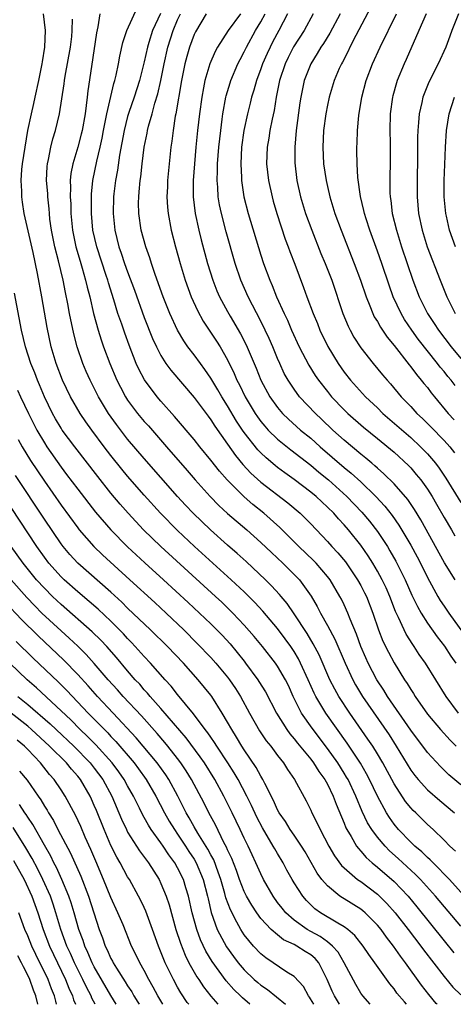
# Model space of a CAD drawing. Units: inches. Extents: x 2626328 to 2628000, y 1446000 to 1449000.
# Drawn here: x 2627752 to 2627804, y 1446000 to 1446118 of the extents above; entities that cross this region are included whole.
import ezdxf

# ---------------------------------------------------------------- set-up
doc = ezdxf.new("R2010")
doc.units = ezdxf.units.IN
doc.header["$MEASUREMENT"] = 0
doc.layers.add('LD26251446_2ft', color=245, linetype='Continuous')

msp = doc.modelspace()

# ---------------------------------------------------------------- linework, layer by layer
at = {"layer": 'LD26251446_2ft'}
for points, elevation in [([(2627807.13, 1446011.13), (2627803.67, 1446015), (2627801.68, 1446017), (2627801.35, 1446017.35), (2627801, 1446017.65), (2627800.32, 1446018.32), (2627799.51, 1446019), (2627799, 1446019.49), (2627797.55, 1446021), (2627797, 1446021.66), (2627796.44, 1446022.44), (2627796.09, 1446023), (2627795, 1446025), (2627794.06, 1446027), (2627793.7, 1446027.7), (2627792.96, 1446028.96), (2627791.36, 1446031.36), (2627788.79, 1446035), (2627787.61, 1446037), (2627787.4, 1446037.4), (2627786.7, 1446039), (2627785.78, 1446041), (2627785.52, 1446041.52), (2627785, 1446042.39), (2627784.59, 1446043), (2627783.92, 1446043.92), (2627783, 1446045.14), (2627781.24, 1446047.24), (2627780.29, 1446048.29), (2627779.57, 1446049), (2627779, 1446049.56), (2627777.45, 1446051), (2627773.05, 1446055), (2627771, 1446056.91), (2627768.94, 1446059), (2627767, 1446061.16), (2627765, 1446063.47), (2627764.31, 1446064.31), (2627763, 1446065.94), (2627762.19, 1446067), (2627760.7, 1446069), (2627759.99, 1446069.99), (2627759.28, 1446071), (2627758.13, 1446073), (2627757.19, 1446075), (2627756.43, 1446077), (2627755.83, 1446079), (2627755.33, 1446081.33), (2627754.7, 1446085), (2627754.19, 1446087.81), (2627753.65, 1446090.35), (2627752.59, 1446095), (2627752.36, 1446096.36), (2627752.29, 1446097), (2627752.29, 1446097.71), (2627752.21, 1446099), (2627752.3, 1446100.3), (2627752.38, 1446101), (2627752.69, 1446103), (2627753.03, 1446104.97), (2627753.45, 1446107), (2627753.75, 1446108.25), (2627753.9, 1446109), (2627754.34, 1446111), (2627754.74, 1446113), (2627754.76, 1446113.24), (2627755.04, 1446115), (2627755.13, 1446117), (2627754.91, 1446119)], 10182), ([(2627761.68, 1446119), (2627761.44, 1446117.44), (2627761.27, 1446116.73), (2627760.66, 1446112.66), (2627760.24, 1446109.76), (2627760.16, 1446109), (2627760.01, 1446107.99), (2627759.91, 1446107), (2627759.55, 1446105), (2627759.44, 1446104.56), (2627759.01, 1446103), (2627758.4, 1446101), (2627758.18, 1446099.82), (2627758.11, 1446099), (2627758.15, 1446098.15), (2627758.11, 1446097), (2627758.16, 1446096.16), (2627758.19, 1446095), (2627758.37, 1446093), (2627758.79, 1446091), (2627759.29, 1446089.29), (2627759.56, 1446088.44), (2627759.96, 1446087), (2627760.15, 1446086.15), (2627760.46, 1446085), (2627760.92, 1446083), (2627761.46, 1446081), (2627761.82, 1446079.82), (2627762.11, 1446079), (2627762.85, 1446077), (2627763.69, 1446075), (2627764.13, 1446074.13), (2627764.74, 1446073), (2627765, 1446072.6), (2627766.19, 1446071), (2627767, 1446070.02), (2627767.49, 1446069.49), (2627769.66, 1446067), (2627772.15, 1446064.15), (2627773.13, 1446063), (2627774.93, 1446061), (2627775.95, 1446059.95), (2627776.99, 1446058.99), (2627779.31, 1446057), (2627781, 1446055.49), (2627782.27, 1446054.27), (2627783.62, 1446053), (2627785, 1446051.65), (2627785.63, 1446051), (2627787.03, 1446049.03), (2627787.78, 1446047.78), (2627788.18, 1446047), (2627789, 1446045.53), (2627789.87, 1446043.87), (2627791.11, 1446041), (2627792.04, 1446039), (2627792.38, 1446038.38), (2627793.21, 1446037), (2627796.39, 1446032.39), (2627797.27, 1446031), (2627799, 1446028.15), (2627799.49, 1446027.49), (2627799.88, 1446027), (2627801, 1446025.75), (2627802.48, 1446024.48), (2627804.27, 1446023)], 10178), ([(2627805, 1446026.36), (2627803.57, 1446027.57), (2627802.56, 1446028.56), (2627801, 1446030.26), (2627799, 1446032.95), (2627796.22, 1446037), (2627795.76, 1446037.76), (2627794.93, 1446039), (2627793.89, 1446041), (2627793.61, 1446041.61), (2627793.01, 1446043), (2627792.47, 1446044.47), (2627791.71, 1446046.29), (2627791.45, 1446047), (2627791, 1446047.99), (2627790.67, 1446048.67), (2627790.5, 1446049), (2627789.31, 1446051), (2627789, 1446051.41), (2627787.65, 1446053), (2627787.34, 1446053.34), (2627785.55, 1446055), (2627783.28, 1446057.28), (2627781.37, 1446059), (2627780.05, 1446060.05), (2627778.98, 1446060.98), (2627776.94, 1446063), (2627776.04, 1446064.04), (2627775, 1446065.38), (2627773.67, 1446067), (2627773, 1446067.86), (2627770.64, 1446070.64), (2627769, 1446072.45), (2627768.53, 1446073), (2627767.02, 1446075.02), (2627766.33, 1446076.33), (2627766.03, 1446077), (2627765.18, 1446079.18), (2627764.65, 1446080.65), (2627764.3, 1446081.7), (2627763.84, 1446083), (2627763.34, 1446084.66), (2627762.69, 1446086.69), (2627762.61, 1446087), (2627762.43, 1446087.57), (2627761.29, 1446091), (2627760.83, 1446093), (2627760.66, 1446095), (2627760.68, 1446097.32), (2627760.83, 1446099), (2627761.3, 1446101.3), (2627761.72, 1446103), (2627761.95, 1446104.05), (2627762.12, 1446105), (2627762.4, 1446106.4), (2627762.5, 1446107), (2627763.35, 1446110.65), (2627763.48, 1446111), (2627763.64, 1446111.64), (2627763.92, 1446113), (2627764.08, 1446113.92), (2627764.44, 1446115.56), (2627764.91, 1446117), (2627766.18, 1446119.82)], 10176), ([(2627768.95, 1446119.05), (2627767.99, 1446117), (2627767.55, 1446115.55), (2627767.37, 1446115), (2627767, 1446113.23), (2627766.43, 1446111), (2627765.79, 1446109), (2627765.14, 1446107.14), (2627765, 1446106.69), (2627764.57, 1446105), (2627764.03, 1446102.03), (2627763.78, 1446100.22), (2627763.55, 1446099), (2627763.36, 1446097.36), (2627763.32, 1446097), (2627763.26, 1446095), (2627763.45, 1446093), (2627763.95, 1446091), (2627764.24, 1446090.24), (2627764.64, 1446089), (2627765, 1446087.99), (2627765.82, 1446085.82), (2627767, 1446082.52), (2627768, 1446080), (2627768.45, 1446079), (2627769, 1446077.95), (2627769.6, 1446077), (2627770.19, 1446076.19), (2627773, 1446072.92), (2627774.66, 1446070.66), (2627775, 1446070.23), (2627775.47, 1446069.47), (2627777, 1446067.31), (2627777.94, 1446065.94), (2627778.84, 1446064.84), (2627779.81, 1446063.81), (2627781, 1446062.74), (2627784.24, 1446060.24), (2627785.71, 1446059), (2627787, 1446057.71), (2627789, 1446055.61), (2627789.54, 1446055), (2627790.26, 1446054.25), (2627791.16, 1446053.16), (2627792.62, 1446051), (2627793, 1446050.32), (2627793.45, 1446049.45), (2627793.67, 1446049), (2627794.44, 1446047), (2627795.12, 1446045), (2627795.65, 1446043.65), (2627796.31, 1446042.31), (2627797, 1446041.02), (2627798.25, 1446039), (2627798.56, 1446038.56), (2627799, 1446037.81), (2627799.33, 1446037.33), (2627799.52, 1446037), (2627801, 1446034.88), (2627802.58, 1446033), (2627803.74, 1446031.74), (2627804.47, 1446031)], 10174), ([(2627804.72, 1446035), (2627803.25, 1446037), (2627800.76, 1446041), (2627800.03, 1446042.03), (2627799.42, 1446043), (2627799.24, 1446043.24), (2627798.46, 1446044.46), (2627798.2, 1446045), (2627797.52, 1446046.48), (2627797.18, 1446047.18), (2627796.47, 1446049), (2627796.03, 1446050.03), (2627795.57, 1446051), (2627795, 1446052.05), (2627794.44, 1446053), (2627793.88, 1446053.88), (2627793, 1446055.16), (2627791.53, 1446057), (2627791, 1446057.62), (2627790.33, 1446058.33), (2627789.75, 1446059), (2627789, 1446059.74), (2627787.63, 1446061), (2627787, 1446061.53), (2627785, 1446063.05), (2627783.86, 1446063.86), (2627783, 1446064.51), (2627782.72, 1446064.72), (2627781.64, 1446065.64), (2627781, 1446066.24), (2627780.63, 1446066.63), (2627779, 1446068.7), (2627778.79, 1446069), (2627778.08, 1446070.08), (2627777, 1446071.89), (2627776.3, 1446073), (2627775.83, 1446073.83), (2627775, 1446075.24), (2627774.29, 1446076.29), (2627773.76, 1446077), (2627773, 1446078.04), (2627772.25, 1446079), (2627771.73, 1446079.73), (2627770.99, 1446080.99), (2627770.07, 1446083), (2627769.28, 1446085), (2627768.3, 1446087.7), (2627767.86, 1446089), (2627767.67, 1446089.67), (2627767.18, 1446091), (2627766.63, 1446093), (2627766.33, 1446095), (2627766.31, 1446096.31), (2627766.33, 1446097), (2627766.4, 1446097.6), (2627766.51, 1446099), (2627766.57, 1446099.43), (2627766.74, 1446101), (2627766.99, 1446102.99), (2627767.34, 1446104.66), (2627767.39, 1446105), (2627767.51, 1446105.51), (2627767.94, 1446107), (2627768.27, 1446108.27), (2627768.62, 1446109.38), (2627768.98, 1446111), (2627769.38, 1446113), (2627769.83, 1446115), (2627770.46, 1446117), (2627771, 1446118.27), (2627771.35, 1446119)], 10172), ([(2627774.42, 1446119), (2627773.14, 1446116.86), (2627773, 1446116.54), (2627772.43, 1446115), (2627772.11, 1446113.89), (2627771.88, 1446113), (2627771.47, 1446111), (2627770.78, 1446107), (2627770.72, 1446106.72), (2627770.45, 1446105), (2627770.3, 1446103.7), (2627770.19, 1446103), (2627769.98, 1446101), (2627769.8, 1446099), (2627769.78, 1446098.22), (2627769.72, 1446097), (2627769.79, 1446095.79), (2627769.86, 1446095), (2627770.24, 1446093), (2627770.75, 1446091), (2627771.29, 1446089), (2627771.91, 1446087), (2627772.65, 1446085), (2627773.38, 1446083.38), (2627774.09, 1446082.09), (2627775.68, 1446079.68), (2627776.1, 1446079), (2627777, 1446077.42), (2627777.8, 1446075.8), (2627778.12, 1446075), (2627778.43, 1446074.43), (2627779.12, 1446073), (2627780.31, 1446071), (2627780.59, 1446070.59), (2627781, 1446070.02), (2627781.46, 1446069.46), (2627781.88, 1446069), (2627783, 1446067.89), (2627784.6, 1446066.61), (2627787, 1446064.77), (2627787.95, 1446063.95), (2627789.12, 1446063), (2627791.34, 1446061), (2627793.13, 1446059.13), (2627794.05, 1446058.05), (2627795, 1446056.81), (2627796.19, 1446055), (2627796.5, 1446054.5), (2627797.23, 1446053.23), (2627798.34, 1446051), (2627799.15, 1446049.15), (2627799.8, 1446047.8), (2627800.25, 1446047), (2627801, 1446045.81), (2627802.16, 1446044.16), (2627803.04, 1446043.04), (2627803.83, 1446041.83), (2627804.41, 1446041)], 10170), ([(2627778.57, 1446119), (2627777.08, 1446117), (2627775.79, 1446115), (2627775.51, 1446114.49), (2627774.86, 1446113), (2627774.28, 1446111), (2627774.13, 1446110.13), (2627773.9, 1446109), (2627773.63, 1446107), (2627773.41, 1446105), (2627773.21, 1446103), (2627773.02, 1446101), (2627772.87, 1446099), (2627772.88, 1446097), (2627773.12, 1446095), (2627773.56, 1446093), (2627773.84, 1446091.84), (2627774.61, 1446089), (2627775.24, 1446087), (2627775.73, 1446085.73), (2627776.05, 1446085), (2627777, 1446083.24), (2627777.31, 1446082.69), (2627778.57, 1446080.57), (2627779.24, 1446079.24), (2627780.44, 1446076.44), (2627781.01, 1446075), (2627782.07, 1446073), (2627783, 1446071.69), (2627783.59, 1446071), (2627784.3, 1446070.3), (2627785.78, 1446069), (2627787, 1446068.02), (2627788.14, 1446067), (2627791, 1446064.51), (2627791.83, 1446063.83), (2627793, 1446062.76), (2627794.8, 1446061), (2627795.87, 1446059.87), (2627796.75, 1446058.75), (2627797.58, 1446057.58), (2627799, 1446055.18), (2627799.76, 1446053.76), (2627800.16, 1446053), (2627801, 1446051.27), (2627802.26, 1446049), (2627802.53, 1446048.53), (2627803, 1446047.83), (2627803.57, 1446047), (2627805.84, 1446043.84)], 10168), ([(2627804.34, 1446051), (2627803.04, 1446053.04), (2627800.21, 1446058.21), (2627799.45, 1446059.45), (2627798.64, 1446060.64), (2627797, 1446062.52), (2627795.76, 1446063.75), (2627795, 1446064.4), (2627794.69, 1446064.69), (2627794.32, 1446065), (2627793.62, 1446065.62), (2627793, 1446066.11), (2627791, 1446067.78), (2627789.66, 1446069), (2627788.3, 1446070.3), (2627787.55, 1446071), (2627785.65, 1446073), (2627785, 1446073.89), (2627784.26, 1446075), (2627783.81, 1446075.81), (2627783.26, 1446077), (2627783, 1446077.59), (2627782.42, 1446079), (2627781.99, 1446079.99), (2627781.52, 1446081), (2627781, 1446082.06), (2627779.47, 1446085), (2627778.59, 1446087), (2627777.92, 1446089), (2627776.83, 1446092.83), (2627776.26, 1446095), (2627776.04, 1446096.04), (2627775.88, 1446097), (2627775.82, 1446098.18), (2627775.75, 1446099), (2627775.81, 1446100.19), (2627775.81, 1446101), (2627775.97, 1446103), (2627776.18, 1446105), (2627776.37, 1446106.37), (2627776.43, 1446107), (2627776.81, 1446109), (2627776.84, 1446109.16), (2627777.3, 1446110.7), (2627777.41, 1446111), (2627778.25, 1446113), (2627778.5, 1446113.5), (2627779, 1446114.43), (2627779.26, 1446115), (2627780.37, 1446117), (2627781, 1446118.04), (2627781.51, 1446119)], 10166), ([(2627784.21, 1446119), (2627783.17, 1446117), (2627782.41, 1446115.59), (2627782.11, 1446115), (2627781.75, 1446114.25), (2627781.21, 1446113), (2627781, 1446112.39), (2627780.47, 1446111), (2627780.16, 1446109.84), (2627779.88, 1446109), (2627779.72, 1446108.28), (2627779.39, 1446107), (2627778.96, 1446105), (2627778.69, 1446103), (2627778.59, 1446101), (2627778.67, 1446099.33), (2627778.67, 1446099), (2627778.7, 1446098.7), (2627778.97, 1446097), (2627779.49, 1446095), (2627781, 1446089.99), (2627781.32, 1446089), (2627782.06, 1446087), (2627782.35, 1446086.35), (2627782.88, 1446085), (2627783.78, 1446083), (2627784.19, 1446082.19), (2627784.69, 1446081), (2627785.62, 1446079), (2627786.78, 1446076.78), (2627787.54, 1446075.54), (2627787.91, 1446075), (2627789, 1446073.61), (2627789.5, 1446073), (2627791, 1446071.44), (2627791.46, 1446071), (2627793.34, 1446069.35), (2627795, 1446068), (2627797, 1446066.32), (2627798.73, 1446064.73), (2627799, 1446064.44), (2627799.67, 1446063.67), (2627800.2, 1446063), (2627801, 1446061.89), (2627801.57, 1446061), (2627802.1, 1446060.1), (2627803, 1446058.5), (2627803.88, 1446057), (2627804.3, 1446056.3)], 10164), ([(2627787.29, 1446119), (2627786.19, 1446117), (2627784.94, 1446115.06), (2627784.26, 1446113.74), (2627783.9, 1446113), (2627783.23, 1446111), (2627782.84, 1446109), (2627782.6, 1446107.4), (2627782.35, 1446106.35), (2627782.09, 1446105), (2627781.94, 1446104.06), (2627781.75, 1446103), (2627781.69, 1446101), (2627781.91, 1446099), (2627782.34, 1446097), (2627782.48, 1446096.48), (2627782.92, 1446095), (2627783.93, 1446091.93), (2627784.29, 1446091), (2627784.47, 1446090.47), (2627785.08, 1446088.92), (2627786.14, 1446086.14), (2627786.54, 1446085), (2627787.28, 1446083), (2627787.79, 1446081.79), (2627788.1, 1446081), (2627789.04, 1446079.04), (2627790.27, 1446077), (2627791, 1446075.96), (2627791.75, 1446075), (2627793.56, 1446073), (2627795, 1446071.65), (2627795.66, 1446071), (2627799, 1446068.1), (2627800.18, 1446067), (2627800.59, 1446066.59), (2627801, 1446066.15), (2627801.97, 1446065), (2627802.41, 1446064.41), (2627803.22, 1446063.22), (2627805, 1446060.29)], 10162), ([(2627790.53, 1446119), (2627789.3, 1446116.7), (2627788.54, 1446115.46), (2627788.22, 1446115), (2627787.78, 1446114.22), (2627786.99, 1446113), (2627786.22, 1446111), (2627785.99, 1446110.01), (2627785.8, 1446109), (2627785.69, 1446108.31), (2627785.25, 1446105), (2627785.07, 1446103), (2627785.09, 1446101.09), (2627785.34, 1446099), (2627785.77, 1446097), (2627786.37, 1446095), (2627787.11, 1446093), (2627788.22, 1446090.22), (2627788.73, 1446089), (2627789.51, 1446087), (2627790.85, 1446083), (2627791.48, 1446081.48), (2627791.71, 1446081), (2627792.17, 1446080.17), (2627793, 1446078.87), (2627794.48, 1446077), (2627795.62, 1446075.62), (2627796.15, 1446075), (2627796.56, 1446074.56), (2627797.86, 1446073), (2627799, 1446071.83), (2627799.74, 1446071), (2627800.4, 1446070.4), (2627801.4, 1446069.4), (2627803, 1446067.75), (2627803.68, 1446067), (2627804.27, 1446066.27)], 10160), ([(2627794.21, 1446119.79), (2627792.41, 1446116.41), (2627791.68, 1446115), (2627791.47, 1446114.53), (2627790.8, 1446113.2), (2627790.67, 1446113), (2627790.42, 1446112.42), (2627789.82, 1446111), (2627789.21, 1446109), (2627789, 1446108.03), (2627788.8, 1446107), (2627788.54, 1446105), (2627788.43, 1446103), (2627788.54, 1446101), (2627788.84, 1446099), (2627789, 1446098.27), (2627789.29, 1446097), (2627789.9, 1446095), (2627790.63, 1446093), (2627792.22, 1446089), (2627792.95, 1446087), (2627793.63, 1446085), (2627794.09, 1446083.91), (2627794.44, 1446083), (2627794.62, 1446082.62), (2627795, 1446082.02), (2627795.36, 1446081.36), (2627796.17, 1446080.17), (2627797, 1446079.15), (2627798.82, 1446076.82), (2627799, 1446076.61), (2627799.68, 1446075.68), (2627800.27, 1446075), (2627800.59, 1446074.59), (2627801, 1446074.09), (2627801.46, 1446073.46), (2627801.84, 1446073), (2627803.5, 1446071), (2627804.23, 1446070.23)], 10158), ([(2627804.34, 1446074.34), (2627803.84, 1446075), (2627803.45, 1446075.45), (2627803, 1446076.02), (2627802.55, 1446076.55), (2627802.21, 1446077), (2627799.9, 1446079.9), (2627799.13, 1446081), (2627798.27, 1446082.27), (2627797.84, 1446083), (2627796.9, 1446085), (2627796.39, 1446086.39), (2627795.53, 1446089), (2627795, 1446090.51), (2627794.08, 1446093), (2627793.64, 1446094.36), (2627793.44, 1446095), (2627793.38, 1446095.38), (2627792.96, 1446097.04), (2627792.64, 1446099.36), (2627792.55, 1446101), (2627792.54, 1446102.54), (2627792.52, 1446103), (2627792.55, 1446103.45), (2627792.61, 1446105), (2627792.78, 1446106.78), (2627793.14, 1446109), (2627793.66, 1446111), (2627794.39, 1446113), (2627795.31, 1446115), (2627797.29, 1446119)], 10156), ([(2627800.86, 1446119), (2627799.96, 1446117), (2627798.47, 1446113.53), (2627798.22, 1446113), (2627797.39, 1446111), (2627797.29, 1446110.71), (2627796.84, 1446109.16), (2627796.8, 1446109), (2627796.53, 1446107), (2627796.49, 1446105), (2627796.52, 1446103.48), (2627796.53, 1446101), (2627796.49, 1446099.51), (2627796.5, 1446097.5), (2627796.52, 1446097), (2627796.59, 1446096.59), (2627796.78, 1446095), (2627797.28, 1446093), (2627797.91, 1446091), (2627799.26, 1446087), (2627800.01, 1446085), (2627801.01, 1446083), (2627801.81, 1446081.81), (2627802.32, 1446081), (2627803.84, 1446079), (2627805, 1446077.61)], 10154), ([(2627804.74, 1446119), (2627803.93, 1446117), (2627803.69, 1446116.31), (2627803.21, 1446115), (2627802.29, 1446113), (2627801.19, 1446110.81), (2627800.6, 1446109.4), (2627800.47, 1446109), (2627800.34, 1446108.34), (2627800.01, 1446107), (2627799.94, 1446105.94), (2627799.84, 1446105), (2627799.81, 1446104.19), (2627799.81, 1446101.81), (2627799.76, 1446099), (2627799.76, 1446097), (2627799.94, 1446095), (2627800.36, 1446093), (2627800.98, 1446091), (2627802.52, 1446087), (2627803.32, 1446085), (2627803.9, 1446083.9), (2627804.32, 1446083)], 10152), ([(2627804.39, 1446018.39), (2627803.71, 1446019), (2627803, 1446019.72), (2627801.68, 1446021), (2627801, 1446021.62), (2627799.6, 1446023), (2627799.29, 1446023.29), (2627799, 1446023.6), (2627798.37, 1446024.37), (2627797, 1446026.47), (2627795.65, 1446029), (2627795, 1446030.08), (2627794.43, 1446031), (2627793.86, 1446031.86), (2627791.67, 1446035), (2627790.35, 1446037), (2627789.87, 1446037.87), (2627789.29, 1446039), (2627787.99, 1446041.99), (2627787.3, 1446043.3), (2627786.56, 1446044.56), (2627785, 1446046.91), (2627784.15, 1446048.15), (2627783.43, 1446049), (2627783.24, 1446049.24), (2627782.29, 1446050.29), (2627781.57, 1446051), (2627779.22, 1446053.22), (2627778.17, 1446054.17), (2627777, 1446055.18), (2627774.97, 1446057), (2627772.89, 1446059), (2627771.96, 1446059.96), (2627771, 1446061.01), (2627767, 1446065.58), (2627765, 1446067.92), (2627763.65, 1446069.65), (2627762.7, 1446071), (2627761.5, 1446073), (2627760.49, 1446075), (2627760.03, 1446076.03), (2627759.63, 1446077), (2627758.94, 1446079), (2627758.54, 1446080.54), (2627758.03, 1446083), (2627757.82, 1446084.18), (2627757.53, 1446085.53), (2627757.24, 1446087), (2627756.69, 1446089.31), (2627756.24, 1446091), (2627755.84, 1446093), (2627755.67, 1446094.33), (2627755.6, 1446095), (2627755.57, 1446095.57), (2627755.41, 1446097), (2627755.4, 1446097.4), (2627755.27, 1446099), (2627755.34, 1446100.66), (2627755.37, 1446101), (2627755.5, 1446101.5), (2627755.79, 1446103), (2627756.03, 1446103.97), (2627756.35, 1446105), (2627756.81, 1446107), (2627757.39, 1446110.61), (2627757.43, 1446111), (2627757.51, 1446111.51), (2627758.14, 1446115), (2627758.29, 1446116.29), (2627758.35, 1446117), (2627758.36, 1446118.36)], 10180), ([(2627804.37, 1446091), (2627803.67, 1446093), (2627803.29, 1446094.71), (2627803.23, 1446095), (2627803.03, 1446097), (2627803.02, 1446099), (2627803.08, 1446100.92), (2627803.17, 1446103), (2627803.31, 1446105), (2627803.61, 1446107), (2627804.24, 1446109)], 10150), ([(2627805, 1446009.37), (2627801.99, 1446013), (2627800.18, 1446015), (2627799.59, 1446015.59), (2627797.51, 1446017.51), (2627796.45, 1446018.45), (2627795.91, 1446019), (2627795, 1446020.08), (2627794.32, 1446021), (2627793.82, 1446021.82), (2627793.18, 1446023.18), (2627792.41, 1446025), (2627791.47, 1446027), (2627791.3, 1446027.3), (2627791, 1446027.78), (2627790.23, 1446029), (2627789, 1446030.74), (2627787.16, 1446033.16), (2627785.9, 1446035), (2627784.9, 1446037), (2627784.3, 1446038.3), (2627783.95, 1446039), (2627783, 1446040.64), (2627782.75, 1446041), (2627781.18, 1446043), (2627780.2, 1446044.2), (2627779, 1446045.56), (2627777.64, 1446047), (2627776.3, 1446048.3), (2627775.55, 1446049), (2627768.97, 1446055), (2627766.9, 1446057), (2627765.05, 1446059), (2627764.1, 1446060.1), (2627763, 1446061.42), (2627761.41, 1446063.41), (2627758.64, 1446067), (2627757.15, 1446069), (2627757, 1446069.22), (2627756.34, 1446070.34), (2627755.97, 1446071), (2627755.01, 1446073), (2627754.43, 1446074.43), (2627754.17, 1446075), (2627753.86, 1446075.86), (2627753.38, 1446077), (2627752.73, 1446079), (2627752.25, 1446081), (2627751.43, 1446085.43)], 10184), ([(2627751.79, 1446073.79), (2627752.15, 1446073), (2627753.1, 1446071), (2627754.1, 1446069), (2627755, 1446067.45), (2627755.29, 1446067), (2627757, 1446064.54), (2627757.67, 1446063.67), (2627759, 1446061.89), (2627761.15, 1446059.15), (2627762.99, 1446057), (2627764.97, 1446054.97), (2627767.05, 1446053.05), (2627769.31, 1446051), (2627772.28, 1446048.28), (2627773.65, 1446047), (2627775, 1446045.7), (2627776.34, 1446044.34), (2627777.3, 1446043.3), (2627779, 1446041.21), (2627779.17, 1446041), (2627780.62, 1446039), (2627780.77, 1446038.77), (2627781.54, 1446037.54), (2627782.87, 1446035), (2627784.11, 1446033), (2627784.49, 1446032.49), (2627785, 1446031.9), (2627785.39, 1446031.39), (2627787, 1446029.44), (2627787.33, 1446029), (2627787.97, 1446027.97), (2627788.7, 1446027), (2627789, 1446026.45), (2627789.69, 1446025), (2627790.03, 1446024.03), (2627791, 1446021.75), (2627791.21, 1446021.21), (2627791.31, 1446021), (2627791.83, 1446020.17), (2627792.5, 1446019), (2627792.71, 1446018.71), (2627793, 1446018.41), (2627793.65, 1446017.65), (2627794.38, 1446017), (2627795, 1446016.49), (2627797, 1446014.75), (2627798.68, 1446013), (2627799.73, 1446011.73), (2627803, 1446007.61), (2627804.19, 1446006.19)], 10186), ([(2627751.86, 1446067.86), (2627752.34, 1446067), (2627753.35, 1446065.35), (2627755, 1446062.85), (2627757, 1446059.96), (2627759, 1446057.24), (2627759.19, 1446057), (2627760.94, 1446055), (2627761.99, 1446053.99), (2627765.28, 1446051), (2627768.26, 1446048.26), (2627769.62, 1446047), (2627771.73, 1446045), (2627773.37, 1446043.37), (2627775, 1446041.66), (2627775.59, 1446041), (2627777, 1446039.3), (2627777.22, 1446039), (2627777.94, 1446037.94), (2627778.54, 1446037), (2627779.64, 1446035), (2627780.85, 1446032.85), (2627781.65, 1446031.65), (2627782.18, 1446031), (2627783, 1446029.9), (2627783.72, 1446029), (2627784.21, 1446028.21), (2627785.04, 1446027), (2627786.44, 1446024.44), (2627787, 1446023.33), (2627787.14, 1446023), (2627787.78, 1446021.78), (2627788.11, 1446021), (2627789.15, 1446019), (2627789.83, 1446017.83), (2627790.69, 1446016.69), (2627791, 1446016.38), (2627792.62, 1446015), (2627793, 1446014.74), (2627795, 1446013.23), (2627795.26, 1446013), (2627796.13, 1446012.13), (2627797.12, 1446011), (2627798.68, 1446009), (2627800.21, 1446007), (2627800.54, 1446006.54), (2627803, 1446003.33), (2627804.07, 1446002.07), (2627805, 1446001.13)], 10188), ([(2627802.16, 1446000), (2627802.06, 1446000.11), (2627801.17, 1446001.17), (2627800.31, 1446002.31), (2627798.38, 1446005), (2627797.78, 1446005.78), (2627796.93, 1446007), (2627796.08, 1446008.08), (2627795.43, 1446009), (2627795, 1446009.52), (2627793.53, 1446011), (2627793.25, 1446011.25), (2627793, 1446011.43), (2627791, 1446012.68), (2627790.8, 1446012.8), (2627790.5, 1446013), (2627789, 1446014.22), (2627788.33, 1446015), (2627787.76, 1446015.76), (2627786.31, 1446018.31), (2627785.89, 1446019), (2627785, 1446020.33), (2627784.53, 1446021), (2627783.95, 1446021.95), (2627783.2, 1446023), (2627783, 1446023.36), (2627782.5, 1446024.5), (2627781.46, 1446026.54), (2627781.25, 1446027), (2627781, 1446027.4), (2627780.45, 1446028.45), (2627779, 1446030.57), (2627778.73, 1446031), (2627778.09, 1446032.09), (2627777.5, 1446033), (2627777, 1446033.91), (2627776.36, 1446035), (2627775.1, 1446037), (2627775, 1446037.14), (2627773.49, 1446039), (2627771.69, 1446041), (2627769.77, 1446043), (2627767.73, 1446045), (2627765, 1446047.61), (2627764.3, 1446048.3), (2627763, 1446049.5), (2627759, 1446053), (2627758.05, 1446054.05), (2627757.26, 1446055), (2627757, 1446055.34), (2627755, 1446058.27), (2627751.53, 1446063.53)], 10190), ([(2627798.51, 1446000), (2627798.24, 1446000.28), (2627797.34, 1446001.34), (2627797, 1446001.84), (2627796.47, 1446002.47), (2627794.7, 1446005), (2627793.97, 1446005.97), (2627793.3, 1446007), (2627792.28, 1446008.28), (2627791.43, 1446009), (2627791, 1446009.32), (2627790.26, 1446009.74), (2627788.18, 1446011), (2627787.49, 1446011.49), (2627786.48, 1446012.48), (2627786.04, 1446013), (2627785, 1446014.6), (2627784.76, 1446015), (2627784.13, 1446016.13), (2627783.67, 1446017), (2627783, 1446018.1), (2627782.67, 1446018.67), (2627782.49, 1446019), (2627781.19, 1446021.19), (2627780.5, 1446022.5), (2627779.87, 1446023.87), (2627779.31, 1446025), (2627778.26, 1446027), (2627777.81, 1446027.81), (2627777.05, 1446029), (2627775.72, 1446031), (2627775.45, 1446031.45), (2627775, 1446032.08), (2627774.63, 1446032.63), (2627774.33, 1446033), (2627772.91, 1446034.91), (2627771, 1446037.24), (2627770.23, 1446038.23), (2627769.51, 1446039), (2627767.74, 1446041), (2627767, 1446041.78), (2627765.92, 1446043), (2627765.48, 1446043.48), (2627765, 1446043.96), (2627764.51, 1446044.51), (2627764.03, 1446045), (2627763, 1446046.02), (2627761.46, 1446047.46), (2627760.39, 1446048.39), (2627759, 1446049.54), (2627757.36, 1446051), (2627757, 1446051.35), (2627755.55, 1446053), (2627755, 1446053.72), (2627754.08, 1446055), (2627751, 1446059.71)], 10192), ([(2627794.14, 1446000), (2627793.25, 1446001), (2627793, 1446001.35), (2627792.39, 1446002.39), (2627791.01, 1446005), (2627790.28, 1446006.28), (2627789.61, 1446007), (2627789, 1446007.51), (2627788.14, 1446008.14), (2627787, 1446008.75), (2627786.55, 1446009), (2627785, 1446010.1), (2627783.98, 1446011), (2627783.54, 1446011.54), (2627783, 1446012.25), (2627782.46, 1446013), (2627781.33, 1446015), (2627781, 1446015.66), (2627780.4, 1446017), (2627779.94, 1446017.94), (2627779.47, 1446019), (2627779, 1446019.95), (2627778.52, 1446021), (2627777.56, 1446023), (2627776.57, 1446025), (2627775.49, 1446027), (2627774.24, 1446029), (2627773.73, 1446029.73), (2627772.02, 1446032.02), (2627769, 1446035.53), (2627767.71, 1446037), (2627767.39, 1446037.39), (2627767, 1446037.8), (2627766.45, 1446038.45), (2627765.92, 1446039), (2627765, 1446040.05), (2627763.66, 1446041.66), (2627762.5, 1446043), (2627761.77, 1446043.77), (2627760.76, 1446044.76), (2627757, 1446048.03), (2627756.5, 1446048.5), (2627755.97, 1446049), (2627755, 1446049.98), (2627754.07, 1446051), (2627752.45, 1446053), (2627751.02, 1446055)], 10194), ([(2627790.43, 1446000), (2627789.83, 1446001), (2627789.56, 1446001.56), (2627788.98, 1446003), (2627787.95, 1446005), (2627787.51, 1446005.51), (2627787, 1446005.94), (2627786.34, 1446006.34), (2627785.31, 1446007), (2627785, 1446007.17), (2627783.73, 1446007.73), (2627783, 1446008.33), (2627782.22, 1446009), (2627781, 1446010.32), (2627780.5, 1446011), (2627779.9, 1446011.9), (2627779.28, 1446013), (2627779, 1446013.57), (2627778.45, 1446015), (2627778.07, 1446016.07), (2627777.5, 1446017.5), (2627777, 1446018.55), (2627776.87, 1446018.87), (2627776.57, 1446019.43), (2627775.55, 1446021.55), (2627774.76, 1446023), (2627774.18, 1446024.18), (2627772.69, 1446027), (2627772.04, 1446028.04), (2627771.4, 1446029), (2627771, 1446029.52), (2627769.83, 1446031), (2627769.46, 1446031.46), (2627768.53, 1446032.53), (2627766.65, 1446034.65), (2627764.48, 1446037), (2627763.79, 1446037.79), (2627762.67, 1446039), (2627761, 1446040.96), (2627760.04, 1446042.04), (2627759.03, 1446043.03), (2627757.99, 1446043.99), (2627757, 1446044.87), (2627754.71, 1446047), (2627753.86, 1446047.86), (2627752.88, 1446048.88), (2627751, 1446051)], 10196), ([(2627787.37, 1446000), (2627786.98, 1446000.64), (2627786.85, 1446000.85), (2627786.72, 1446001), (2627786.13, 1446002.13), (2627785, 1446003.34), (2627784.13, 1446003.87), (2627781.59, 1446005.59), (2627781, 1446006.06), (2627780.13, 1446007), (2627779, 1446008.36), (2627778.58, 1446009), (2627778.13, 1446009.87), (2627777.34, 1446011.34), (2627776.81, 1446012.81), (2627776.68, 1446013.32), (2627776.19, 1446015), (2627775.89, 1446015.89), (2627775.34, 1446017.34), (2627775, 1446017.94), (2627774.64, 1446018.64), (2627773.44, 1446020.56), (2627773, 1446021.32), (2627772.4, 1446022.4), (2627772.04, 1446023), (2627771.01, 1446025), (2627769.95, 1446027), (2627769.58, 1446027.58), (2627768.56, 1446029), (2627766.03, 1446032.03), (2627763.28, 1446035), (2627761.39, 1446037), (2627760.26, 1446038.26), (2627759, 1446039.63), (2627757.34, 1446041.34), (2627754.26, 1446044.26), (2627752.24, 1446046.24), (2627750.31, 1446048.31)], 10198), ([(2627751.6, 1446043.6), (2627753.63, 1446041.63), (2627756.69, 1446038.69), (2627757.69, 1446037.69), (2627760.26, 1446035), (2627762.22, 1446033), (2627762.62, 1446032.61), (2627763, 1446032.19), (2627763.59, 1446031.59), (2627765.79, 1446029), (2627766.31, 1446028.31), (2627767.24, 1446027), (2627768.39, 1446025), (2627769.42, 1446023), (2627770, 1446022), (2627770.62, 1446021), (2627771, 1446020.46), (2627771.97, 1446019), (2627772.37, 1446018.37), (2627773, 1446017.43), (2627773.25, 1446017), (2627774.08, 1446015), (2627774.59, 1446013), (2627774.66, 1446012.66), (2627775.04, 1446011.04), (2627775.77, 1446009), (2627776.89, 1446006.89), (2627777.73, 1446005.73), (2627778.29, 1446005), (2627779, 1446004.16), (2627780.2, 1446003), (2627780.62, 1446002.62), (2627781, 1446002.31), (2627781.79, 1446001.79), (2627783.95, 1446000.01), (2627783.96, 1446000)], 10200), ([(2627779.66, 1446000), (2627778.78, 1446000.79), (2627778.57, 1446001), (2627777.76, 1446001.76), (2627776.83, 1446002.83), (2627775.15, 1446005.15), (2627774.39, 1446006.39), (2627773.75, 1446007.75), (2627773.31, 1446009), (2627772.77, 1446011), (2627772.31, 1446013), (2627771.99, 1446014.01), (2627771.7, 1446015), (2627771, 1446016.41), (2627770.67, 1446017), (2627769.96, 1446017.96), (2627769.28, 1446019), (2627769, 1446019.41), (2627767.84, 1446021), (2627767.51, 1446021.51), (2627767, 1446022.45), (2627766.79, 1446022.79), (2627766.42, 1446023.58), (2627765.71, 1446025), (2627765, 1446026.25), (2627764.6, 1446027), (2627763.94, 1446027.94), (2627763.16, 1446029), (2627761.18, 1446031.18), (2627760.18, 1446032.18), (2627759.3, 1446033), (2627758.16, 1446034.16), (2627757, 1446035.27), (2627754.04, 1446038.04), (2627752.95, 1446039), (2627750.84, 1446041)], 10202), ([(2627751.82, 1446037), (2627753, 1446036.04), (2627755.7, 1446033.7), (2627756.41, 1446033), (2627758.52, 1446031), (2627760.51, 1446029), (2627761, 1446028.39), (2627762.03, 1446027), (2627763.11, 1446025), (2627764.26, 1446022.26), (2627764.85, 1446021), (2627765, 1446020.7), (2627766.43, 1446018.43), (2627767.5, 1446017), (2627768.77, 1446015), (2627769, 1446014.52), (2627769.63, 1446013), (2627769.97, 1446011.97), (2627770.79, 1446009), (2627771.33, 1446007.33), (2627771.9, 1446005.9), (2627772.37, 1446005), (2627773.32, 1446003.32), (2627773.55, 1446003), (2627774.11, 1446002.11), (2627774.99, 1446000.99), (2627775.83, 1446000)], 10204), ([(2627772.34, 1446000), (2627772.17, 1446000.22), (2627771.38, 1446001.38), (2627771, 1446002.06), (2627770.49, 1446003), (2627769.51, 1446005), (2627768.69, 1446007), (2627767.99, 1446009), (2627767.2, 1446011.2), (2627767, 1446011.63), (2627766.55, 1446012.55), (2627766.31, 1446013), (2627765.21, 1446015), (2627765, 1446015.33), (2627764.1, 1446017), (2627763.69, 1446017.69), (2627763, 1446019.08), (2627762.18, 1446021), (2627761.27, 1446023.27), (2627761, 1446023.9), (2627760.65, 1446024.65), (2627760.49, 1446025), (2627759.32, 1446027), (2627759, 1446027.4), (2627758.24, 1446028.24), (2627757.64, 1446029), (2627755.62, 1446031), (2627753.46, 1446033), (2627753, 1446033.4), (2627751, 1446035)], 10206), ([(2627769.23, 1446000), (2627768.62, 1446001), (2627768.07, 1446002.07), (2627767.54, 1446003), (2627767, 1446004.07), (2627766.47, 1446005), (2627766, 1446006), (2627765.48, 1446007), (2627764.45, 1446009.55), (2627763.84, 1446011), (2627763, 1446012.82), (2627762.11, 1446015), (2627761.18, 1446017.18), (2627760.59, 1446018.59), (2627759.91, 1446020.09), (2627759.36, 1446021.36), (2627758.72, 1446022.72), (2627757.49, 1446025), (2627757, 1446025.76), (2627756.17, 1446027), (2627755.62, 1446027.62), (2627754.53, 1446029), (2627753, 1446030.6), (2627752.6, 1446031), (2627751.72, 1446031.72)], 10208), ([(2627752.03, 1446028.03), (2627752.93, 1446026.93), (2627754.25, 1446025), (2627754.57, 1446024.57), (2627755, 1446023.79), (2627755.32, 1446023.32), (2627755.48, 1446023), (2627756.08, 1446022.08), (2627756.63, 1446021), (2627758.15, 1446018.15), (2627759.38, 1446015.38), (2627760.3, 1446013), (2627761.59, 1446009), (2627761.98, 1446007.98), (2627762.3, 1446007), (2627762.54, 1446006.54), (2627763, 1446005.49), (2627763.18, 1446005.18), (2627763.26, 1446005), (2627763.67, 1446004.33), (2627764.72, 1446002.72), (2627765, 1446002.23), (2627765.49, 1446001.49), (2627765.75, 1446001), (2627766.22, 1446000.26), (2627766.37, 1446000)], 10210), ([(2627763.64, 1446000), (2627763, 1446001.05), (2627761, 1446004.51), (2627760.75, 1446005), (2627760.23, 1446006.23), (2627759.85, 1446007), (2627759.65, 1446007.65), (2627759.15, 1446009), (2627758.58, 1446011), (2627758.21, 1446012.21), (2627757.94, 1446013), (2627757.11, 1446015), (2627756.45, 1446016.45), (2627756.15, 1446017), (2627755.78, 1446017.78), (2627755, 1446019.12), (2627753.61, 1446021.61), (2627753, 1446022.48), (2627752.8, 1446022.8), (2627752.65, 1446023), (2627752, 1446024)], 10212), ([(2627761.09, 1446000), (2627760.72, 1446000.74), (2627760.62, 1446001), (2627760.06, 1446002.06), (2627759.63, 1446003), (2627758.62, 1446005), (2627758.12, 1446006.12), (2627757.69, 1446007), (2627756.97, 1446009), (2627756.39, 1446011), (2627756.05, 1446012.05), (2627755.72, 1446013), (2627754.83, 1446015), (2627754.22, 1446016.22), (2627753.52, 1446017.52), (2627752.79, 1446018.79), (2627751.25, 1446021.25)], 10214), ([(2627751.29, 1446017.29), (2627752.56, 1446015), (2627753.5, 1446013), (2627754.21, 1446011), (2627754.85, 1446009), (2627755.61, 1446007), (2627756.56, 1446005), (2627757.55, 1446003), (2627757.95, 1446001.95), (2627758.39, 1446001), (2627758.51, 1446000.54), (2627758.72, 1446000)], 10216), ([(2627756.47, 1446000), (2627756.36, 1446000.39), (2627756.22, 1446001), (2627755.86, 1446001.86), (2627755.45, 1446003), (2627753.98, 1446005.98), (2627753.49, 1446007), (2627753, 1446008.22), (2627752.67, 1446009), (2627751.95, 1446011)], 10218), ([(2627754.23, 1446000), (2627753.98, 1446001), (2627753.71, 1446001.71), (2627753.24, 1446003), (2627753, 1446003.5), (2627752.49, 1446004.49), (2627752.26, 1446005), (2627751.83, 1446005.83)], 10220)]:
    msp.add_lwpolyline(points, dxfattribs=dict(at, elevation=elevation))

doc.saveas('drawing.dxf')
